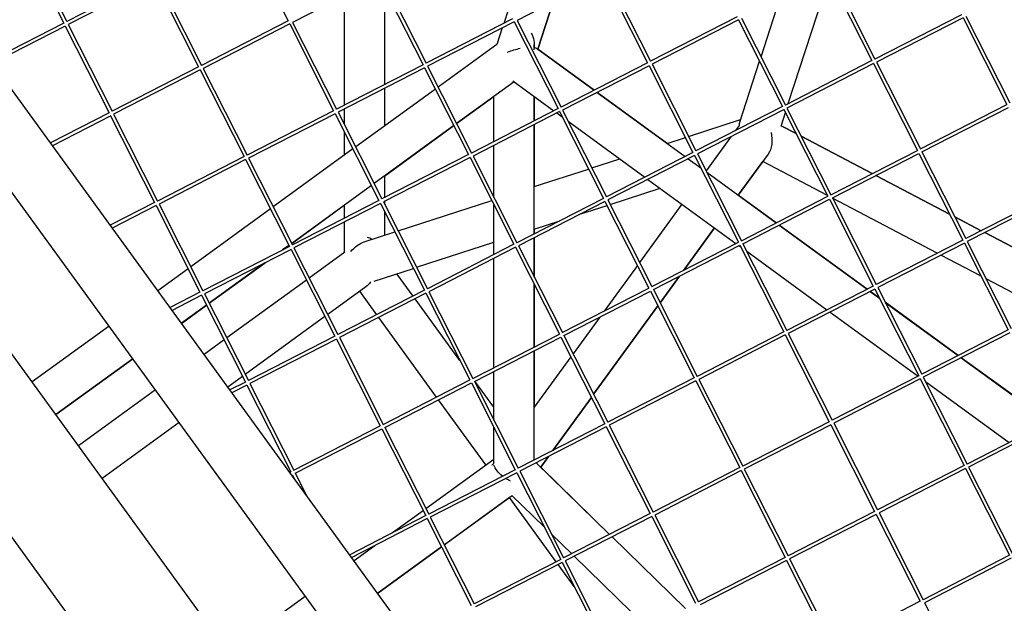
# Model space of a CAD drawing. Units: millimetres. Extents: x -5485 to 3814, y -5635 to 3814.
# Drawn here: x 413 to 852, y -634 to -373 of the extents above; entities that cross this region are included whole.
import ezdxf

# ---------------------------------------------------------------- set-up
doc = ezdxf.new("R2010")
doc.units = ezdxf.units.MM
doc.linetypes.add('BSF_SI-EN1176-OUTLINE', pattern=[771.298851, 500, -130.438419, 10.422013, -130.438419])
doc.layers.add('BSF_2D', color=7, linetype='Continuous')
doc.layers.add('SICHER_EN1176', color=7, linetype='BSF_SI-EN1176-OUTLINE')

# ---------------------------------------------------------------- blocks, each defined once
blk = doc.blocks.new('Berliner_GVT024_2D_Block')
at = {"layer": 'BSF_2D'}
for p, q in [((590.71, -654.33), (283.99, -232.17)), ((559.61, -657.28), (271.02, -260.08)), ((529.12, -687.44), (255.75, -311.18)), ((412.71, -335.96), (432.29, -374.66)), ((414.04, -335.27), (433.62, -373.98)), ((512.8, -335.02), (532.38, -373.72)), ((497.2, -725.16), (224.83, -350.28)), ((472.21, -354.17), (433.62, -373.97)), ((472.89, -355.51), (434.3, -375.31)), ((472.88, -355.51), (492.46, -394.21)), ((474.22, -354.83), (493.8, -393.53)), ((572.99, -354.57), (534.39, -374.38)), ((572.98, -354.58), (592.55, -393.28)), ((574.31, -353.89), (593.89, -392.6)), ((673.08, -353.64), (634.49, -373.44)), ((673.07, -353.64), (692.65, -392.34)), ((674.41, -352.96), (693.99, -391.66)), ((755.43, -410.56), (773.81, -353.98)), ((773.17, -352.71), (792.74, -391.41)), ((774.5, -352.02), (794.08, -390.73)), ((575.31, -359.19), (575.31, -402.13)), ((557.31, -362.62), (557.31, -411.36)), ((743.28, -389.7), (751.72, -363.71)), ((630.47, -368.83), (628.52, -374.82)), ((650.58, -365.18), (643.72, -386.3)), ((643.73, -386.31), (650.6, -365.18)), ((632.47, -372.79), (593.89, -392.59)), ((732.57, -371.86), (693.98, -391.66)), ((733.25, -373.19), (694.66, -393)), ((733.25, -373.19), (752.82, -411.89)), ((734.58, -372.51), (754.16, -411.22)), ((832.66, -370.92), (794.08, -390.72)), ((833.35, -372.25), (794.75, -392.06)), ((833.34, -372.26), (852.92, -410.96)), ((834.67, -371.57), (854.25, -410.28)), ((432.29, -374.66), (399.68, -391.39)), ((432.97, -375.99), (400.57, -392.62)), ((432.96, -376), (452.54, -414.7)), ((434.3, -375.31), (453.88, -414.02)), ((532.38, -373.72), (493.79, -393.53)), ((533.07, -375.06), (494.47, -394.86)), ((533.06, -375.06), (552.63, -413.76)), ((534.39, -374.38), (553.97, -413.09)), ((633.16, -374.12), (594.57, -393.93)), ((627.86, -376.84), (625.48, -384.17)), ((633.15, -374.13), (652.73, -412.83)), ((634.49, -373.44), (654.07, -412.15)), ((625.48, -384.17), (599.26, -403.22)), ((642.14, -385.79), (642.14, -384.19)), ((643.14, -385.88), (668.8, -404.58)), ((668.81, -404.58), (643.73, -386.3)), ((492.46, -394.21), (453.88, -414.01)), ((494.47, -394.86), (514.05, -433.57)), ((592.55, -393.28), (553.97, -413.08)), ((593.24, -394.61), (554.65, -414.42)), ((593.23, -394.62), (612.81, -433.31)), ((594.57, -393.93), (614.15, -432.64)), ((692.65, -392.34), (654.06, -412.14)), ((693.33, -393.68), (654.74, -413.48)), ((693.33, -393.68), (712.9, -432.38)), ((694.66, -393), (714.24, -431.7)), ((733.66, -419.31), (742.62, -391.72)), ((792.74, -391.41), (754.16, -411.21)), ((793.43, -392.74), (754.83, -412.55)), ((793.42, -392.75), (813, -431.45)), ((794.75, -392.06), (814.33, -430.77)), ((493.15, -395.55), (454.55, -415.35)), ((493.14, -395.55), (512.71, -434.25)), ((575.31, -403.81), (575.31, -420.62)), ((633.13, -400.86), (607.49, -419.49)), ((632.56, -400.44), (650.86, -413.78)), ((598.04, -404.11), (562.5, -429.93)), ((607.5, -419.5), (624.14, -407.41)), ((624.14, -427.5), (624.14, -407.39)), ((642.14, -418.26), (642.14, -407.43)), ((642.16, -407.44), (642.16, -418.25)), ((701.45, -428.36), (670.16, -405.57)), ((670.16, -405.57), (709.4, -434.18)), ((752.82, -411.89), (714.24, -431.7)), ((754.83, -412.55), (774.41, -451.25)), ((814.33, -430.76), (852.92, -410.96)), ((815.01, -432.1), (853.6, -412.29)), ((452.54, -414.7), (426.37, -428.13)), ((453.23, -416.03), (427.26, -429.36)), ((453.22, -416.04), (472.79, -454.74)), ((454.55, -415.35), (474.13, -454.06)), ((552.63, -413.76), (514.05, -433.56)), ((553.32, -415.1), (514.73, -434.9)), ((553.31, -415.1), (572.89, -453.8)), ((554.65, -414.42), (574.23, -453.12)), ((557.31, -413.05), (557.31, -419.69)), ((652.73, -412.83), (614.14, -432.63)), ((653.41, -414.16), (614.82, -433.97)), ((652.22, -414.77), (654.58, -416.5)), ((653.41, -414.17), (672.98, -452.87)), ((654.74, -413.48), (674.32, -452.19)), ((753.51, -413.23), (714.91, -433.03)), ((752.17, -420.59), (754.14, -414.51)), ((753.5, -413.23), (773.08, -451.93)), ((606.27, -420.38), (570.73, -446.2)), ((575.31, -442.88), (606.27, -420.39)), ((642.14, -468.69), (642.14, -419.95)), ((642.16, -419.94), (642.16, -447.63)), ((657.25, -418.44), (691.47, -443.38)), ((710.98, -425.26), (734.17, -417.73)), ((733.46, -420.35), (731.75, -422.71)), ((752.22, -420.43), (758.92, -423.95)), ((758.92, -423.96), (752.22, -420.44)), ((557.31, -423.01), (557.31, -433.7)), ((701.43, -428.37), (709.54, -425.73)), ((729.8, -425.39), (718.75, -440.61)), ((761.21, -425.15), (792.88, -441.77)), ((792.87, -441.77), (761.21, -425.16)), ((624.14, -452.39), (624.14, -429.19)), ((512.71, -434.25), (474.13, -454.05)), ((561.27, -430.83), (525.73, -456.65)), ((612.81, -433.31), (574.22, -453.12)), ((613.49, -434.65), (574.9, -454.45)), ((613.49, -434.65), (633.06, -473.35)), ((614.82, -433.97), (634.4, -472.68)), ((712.9, -432.38), (674.32, -452.18)), ((713.59, -433.71), (674.99, -453.52)), ((713.58, -433.72), (733.16, -472.42)), ((714.91, -433.03), (734.49, -471.74)), ((746.47, -433.07), (733.11, -451.46)), ((774.41, -451.25), (813, -431.45)), ((775.09, -452.59), (813.68, -432.78)), ((813.67, -432.78), (833.25, -471.48)), ((815.01, -432.1), (834.59, -470.81)), ((513.4, -435.58), (474.81, -455.39)), ((513.39, -435.59), (532.97, -474.29)), ((514.73, -434.9), (534.31, -473.61)), ((667.8, -439.3), (680.3, -435.23)), ((710.76, -435.16), (716.38, -439.26)), ((733.12, -451.46), (744.02, -436.46)), ((772.93, -451.63), (744.01, -436.46)), ((575.31, -442.87), (575.31, -452.56)), ((642.14, -447.63), (666.35, -439.76)), ((719.05, -441.2), (750.01, -463.77)), ((794.5, -442.62), (827.38, -459.88)), ((827.38, -459.89), (794.5, -442.63)), ((569.5, -447.1), (533.96, -472.92)), ((692.83, -444.37), (732.08, -472.97)), ((676.02, -455.55), (698.26, -448.33)), ((750.02, -463.76), (733.13, -451.45)), ((734.49, -471.73), (773.08, -451.93)), ((873.17, -451), (834.58, -470.8)), ((472.79, -454.74), (453.06, -464.87)), ((473.48, -456.07), (453.95, -466.09)), ((473.47, -456.07), (493.05, -494.77)), ((474.81, -455.39), (494.39, -494.1)), ((533.96, -472.93), (557.31, -455.96)), ((572.89, -453.8), (534.3, -473.6)), ((573.57, -455.14), (534.98, -474.94)), ((557.31, -455.95), (557.31, -461.8)), ((573.57, -455.14), (593.14, -493.84)), ((574.9, -454.45), (594.48, -493.16)), ((575.31, -454.24), (575.31, -455.27)), ((581.43, -467.36), (623.17, -453.8)), ((624.14, -477.93), (624.14, -455.72)), ((672.98, -452.87), (634.4, -472.67)), ((673.67, -454.2), (635.07, -474.01)), ((662.44, -459.96), (674.58, -456.02)), ((673.66, -454.21), (693.24, -492.9)), ((674.99, -453.52), (694.58, -492.23)), ((707.99, -455.42), (689.1, -481.41)), ((735.17, -473.07), (773.76, -453.27)), ((773.75, -453.27), (793.33, -491.97)), ((775.09, -452.59), (794.67, -491.29)), ((821.87, -477.32), (775.21, -452.83)), ((873.86, -452.33), (835.26, -472.14)), ((524.5, -457.54), (488.96, -483.36)), ((575.31, -458.59), (575.31, -469.35)), ((557.31, -463.48), (557.31, -477.15)), ((642.14, -466.56), (653.48, -462.87)), ((751.37, -464.76), (790.62, -493.36)), ((790.63, -493.36), (751.38, -464.75)), ((829.67, -461.08), (841.46, -467.27)), ((841.46, -467.27), (829.67, -461.09)), ((566.31, -472.27), (579.98, -467.83)), ((642.16, -466.55), (642.16, -468.69)), ((722.53, -466.02), (708.8, -484.92)), ((708.82, -484.91), (722.54, -466.02)), ((890.04, -492.77), (843.08, -468.12)), ((843.09, -468.12), (890.05, -492.77)), ((532.73, -473.81), (529.9, -475.86)), ((529.96, -475.83), (532.73, -473.82)), ((589.65, -483.61), (624.14, -472.41)), ((633.06, -473.35), (594.48, -493.15)), ((635.07, -474.01), (654.66, -512.71)), ((642.14, -487.98), (642.14, -470.38)), ((642.16, -470.37), (642.16, -488.01)), ((694.57, -492.22), (733.16, -472.42)), ((695.25, -493.56), (733.84, -473.75)), ((733.43, -473.96), (734.23, -474.54)), ((733.83, -473.76), (753.41, -512.46)), ((735.17, -473.07), (754.75, -511.78)), ((833.25, -471.48), (794.67, -491.29)), ((833.94, -472.82), (795.34, -492.62)), ((833.93, -472.82), (853.5, -511.52)), ((835.26, -472.14), (854.84, -510.84)), ((532.97, -474.29), (494.38, -494.09)), ((533.65, -475.62), (495.06, -495.43)), ((533.65, -475.63), (553.22, -514.33)), ((534.98, -474.94), (554.56, -513.65)), ((557.68, -476.88), (541.8, -488.42)), ((633.75, -474.69), (595.15, -494.49)), ((633.74, -474.69), (653.32, -513.39)), ((736.89, -476.48), (772.68, -502.57)), ((841.38, -487.56), (823.5, -478.17)), ((497.19, -499.64), (522.06, -481.57)), ((522, -481.6), (497.19, -499.63)), ((624.14, -528.36), (624.14, -479.62)), ((688.11, -482.77), (673.32, -503.12)), ((487.73, -484.25), (474.26, -494.04)), ((570.79, -489.74), (588.21, -484.08)), ((588.11, -496.42), (580.87, -486.47)), ((540.57, -489.31), (505.03, -515.13)), ((642.14, -519.13), (642.14, -491.3)), ((642.16, -491.33), (642.16, -519.12)), ((706.85, -487.61), (698.23, -499.46)), ((698.24, -499.47), (706.86, -487.6)), ((870.46, -502.82), (843.67, -488.76)), ((493.05, -494.77), (479.75, -501.6)), ((493.73, -496.11), (480.64, -502.83)), ((493.73, -496.11), (513.3, -534.81)), ((495.06, -495.43), (514.64, -534.14)), ((567.08, -492.3), (550.03, -504.69)), ((593.14, -493.84), (554.56, -513.64)), ((593.83, -495.17), (555.23, -514.98)), ((571.9, -504.74), (564.32, -494.3)), ((593.82, -495.18), (613.4, -533.88)), ((595.15, -494.49), (614.74, -533.2)), ((654.65, -512.71), (693.24, -492.9)), ((655.33, -514.05), (693.92, -494.24)), ((693.91, -494.24), (713.49, -532.94)), ((695.25, -493.56), (714.83, -532.27)), ((793.33, -491.97), (754.75, -511.77)), ((794.02, -493.3), (755.42, -513.11)), ((791.97, -494.35), (796.03, -497.31)), ((796.02, -497.29), (791.98, -494.35)), ((794.01, -493.31), (813.58, -532.01)), ((795.34, -492.62), (814.92, -531.33)), ((495.96, -500.52), (484.84, -508.6)), ((484.84, -508.61), (495.96, -500.53)), ((608.98, -525.16), (589, -497.65)), ((831.23, -522.95), (798.68, -499.23)), ((798.69, -499.25), (831.22, -522.96)), ((697.24, -500.82), (668.59, -540.26)), ((668.6, -540.27), (697.25, -500.83)), ((774.04, -503.56), (813.29, -532.16)), ((548.8, -505.58), (513.26, -531.4)), ((598.59, -541.48), (572.79, -505.97)), ((671.37, -505.81), (659.46, -522.21)), ((452.49, -509.85), (418.2, -534.77)), ((614.73, -533.19), (653.32, -513.39)), ((753.41, -512.46), (714.83, -532.26)), ((755.42, -513.11), (775, -551.82)), ((853.5, -511.52), (814.92, -531.32)), ((854.19, -512.86), (815.6, -532.66)), ((503.8, -516.03), (494.92, -522.48)), ((553.22, -514.33), (514.64, -534.13)), ((553.91, -515.66), (515.31, -535.47)), ((553.9, -515.66), (573.48, -554.36)), ((555.23, -514.98), (574.82, -553.69)), ((615.41, -534.53), (654, -514.73)), ((653.99, -514.73), (673.57, -553.43)), ((655.33, -514.05), (674.91, -552.75)), ((754.1, -513.79), (715.5, -533.6)), ((754.09, -513.8), (773.66, -552.49)), ((642.14, -569.56), (642.14, -520.81)), ((642.16, -520.81), (642.16, -546.02)), ((428.78, -549.34), (463.08, -524.42)), ((463.07, -524.42), (428.78, -549.33)), ((658.47, -523.57), (642.14, -546.04)), ((832.58, -523.95), (871.83, -552.55)), ((871.84, -552.55), (832.59, -523.94)), ((624.14, -551.8), (624.14, -530.05)), ((512.03, -532.3), (505.5, -537.04)), ((513.3, -534.81), (506.44, -538.34)), ((515.31, -535.47), (534.9, -574.17)), ((574.81, -553.68), (613.4, -533.88)), ((575.49, -555.02), (614.08, -535.21)), ((614.07, -535.22), (633.65, -573.92)), ((614.8, -533.16), (614.52, -532.77)), ((615.41, -534.53), (634.99, -573.24)), ((624.14, -546.02), (615.69, -534.39)), ((713.49, -532.94), (674.91, -552.74)), ((714.18, -534.28), (675.58, -554.08)), ((714.17, -534.28), (733.74, -572.98)), ((715.5, -533.6), (735.08, -572.3)), ((813.58, -532.01), (775, -551.81)), ((814.27, -533.34), (775.68, -553.15)), ((814.26, -533.35), (833.84, -572.05)), ((815.6, -532.66), (835.18, -571.37)), ((816.54, -534.53), (853.9, -561.75)), ((473.15, -538.29), (438.86, -563.21)), ((513.99, -536.15), (507.33, -539.56)), ((513.98, -536.15), (533.56, -574.85)), ((620.58, -571.74), (599.48, -542.7)), ((667.6, -541.63), (650.37, -565.33)), ((650.39, -565.32), (667.6, -541.63)), ((483.73, -552.85), (449.44, -577.77)), ((773.66, -552.49), (735.08, -572.3)), ((775.68, -553.15), (795.26, -591.86)), ((873.76, -551.56), (835.17, -571.36)), ((874.44, -552.89), (835.85, -572.7)), ((534.89, -574.17), (573.48, -554.36)), ((535.57, -575.5), (574.16, -555.7)), ((574.15, -555.7), (593.73, -594.4)), ((575.49, -555.02), (595.07, -593.73)), ((624.14, -570.81), (624.14, -555.12)), ((673.57, -553.43), (634.99, -573.23)), ((674.26, -554.76), (635.66, -574.57)), ((674.25, -554.77), (693.83, -593.47)), ((675.58, -554.08), (695.16, -592.79)), ((774.35, -553.83), (735.76, -573.64)), ((774.34, -553.83), (793.92, -592.53)), ((593.79, -591.2), (624.14, -569.15)), ((624.14, -570.81), (623.75, -571.36)), ((643.02, -570.8), (675.75, -602.75)), ((648.42, -568.02), (645, -572.73)), ((645.01, -572.74), (648.44, -568.01)), ((533.13, -575.07), (533.56, -574.85)), ((633.65, -573.92), (595.07, -593.72)), ((635.66, -574.57), (655.24, -613.28)), ((675.75, -602.74), (645.01, -572.73)), ((733.74, -572.98), (695.16, -592.78)), ((734.43, -574.32), (695.84, -594.12)), ((734.42, -574.32), (754, -613.02)), ((735.76, -573.64), (755.34, -612.34)), ((833.84, -572.05), (795.25, -591.85)), ((834.52, -573.38), (795.93, -593.19)), ((834.52, -573.39), (854.09, -612.08)), ((835.85, -572.7), (855.43, -611.41)), ((534.02, -576.3), (534.24, -576.19)), ((534.23, -576.19), (534.91, -577.53)), ((535.57, -575.5), (540.45, -585.14)), ((634.34, -575.25), (595.74, -595.06)), ((634.33, -575.25), (653.91, -613.95)), ((602.02, -607.47), (632.29, -585.48)), ((631.16, -586.31), (602.03, -607.48)), ((651.97, -614.95), (631.16, -586.3)), ((632.17, -585.36), (646.54, -599.39)), ((578.94, -601.99), (592.56, -592.09)), ((793.92, -592.53), (755.33, -612.33)), ((593.73, -594.4), (559.82, -611.81)), ((594.42, -595.74), (560.71, -613.04)), ((594.41, -595.74), (613.99, -634.44)), ((595.74, -595.06), (615.32, -633.76)), ((693.83, -593.47), (655.24, -613.27)), ((694.51, -594.8), (655.92, -614.61)), ((694.5, -594.81), (714.08, -633.51)), ((695.84, -594.12), (715.42, -632.83)), ((794.6, -593.87), (756.01, -613.67)), ((794.6, -593.87), (814.17, -632.57)), ((795.93, -593.19), (815.51, -631.89)), ((649.86, -602.63), (658.86, -611.41)), ((676.88, -603.85), (709.61, -635.8)), ((709.62, -635.8), (676.89, -603.85)), ((561.76, -614.48), (571.04, -607.74)), ((572.34, -629.04), (600.79, -608.36)), ((600.8, -608.37), (572.34, -629.05)), ((653.91, -613.95), (615.32, -633.76)), ((655.92, -614.61), (675.5, -653.32)), ((659.99, -612.52), (692.72, -644.47)), ((754, -613.02), (715.41, -632.82)), ((754.68, -614.35), (716.09, -634.16)), ((754.68, -614.36), (774.25, -653.06)), ((756.01, -613.67), (775.59, -652.38)), ((854.09, -612.08), (815.51, -631.89)), ((854.78, -613.42), (816.18, -633.23)), ((654.59, -615.29), (616, -635.09)), ((659.99, -625.98), (652.86, -616.17)), ((654.58, -615.29), (674.16, -653.99)), ((505.7, -655.21), (539.99, -630.29)), ((814.17, -632.57), (775.59, -652.37)), ((816.18, -633.23), (835.77, -671.93))]:
    blk.add_line(p, q, dxfattribs=at)
at = {"layer": 'BSF_2D', "extrusion": (0, 0, -1)}
for centre, major_axis, ratio, start_param, end_param in [((633.14, -389.73), (-6.07, -11.92), 0.557533, 3.418386, 4.18513), ((633.14, -389.73), (10.38, 3.36), 0.27202, 4.516966, 5.070116), ((633.14, -389.73), (10.38, 3.36), 0.27202, 5.843396, 6.088361), ((741.3, -424.87), (2.38, -10.17), 0.63222, 4.717268, 5.782964), ((566.31, -481.73), (6.36, 8.76), 0.726543, 4.768059, 5.497787), ((566.31, -481.73), (-1.79, -11.32), 0.483232, -0.813192, -0.450144), ((633.14, -573.74), (-10.4, -0.88), 0.632226, 0.41265, 0.587794), ((633.14, -573.74), (-8.66, 4.41), 0.55754, 5.049014, 5.831273), ((633.14, -573.74), (-8.66, 4.41), 0.55754, 4.612894, 4.870505)]:
    blk.add_ellipse(centre, major_axis=major_axis, ratio=ratio, start_param=start_param, end_param=end_param, dxfattribs=at)
at = {"layer": 'BSF_2D'}
for centre, major_axis, ratio, start_param, end_param in [((741.31, -424.87), (-6.87, 6.87), 0.557537, 0.276787, 0.450791), ((566.31, -481.73), (1.79, 11.32), 0.483232, -0.302196, 0.059806)]:
    blk.add_ellipse(centre, major_axis=major_axis, ratio=ratio, start_param=start_param, end_param=end_param, dxfattribs=at)

msp = doc.modelspace()

# ---------------------------------------------------------------- linework, layer by layer
at = {"layer": 'SICHER_EN1176'}
msp.add_circle((0, 0), 3813.925, dxfattribs=at)

# ---------------------------------------------------------------- block references
at = {"layer": 'BSF_2D'}
msp.add_blockref('Berliner_GVT024_2D_Block', (0, 0), dxfattribs=at)

doc.saveas('drawing.dxf')
